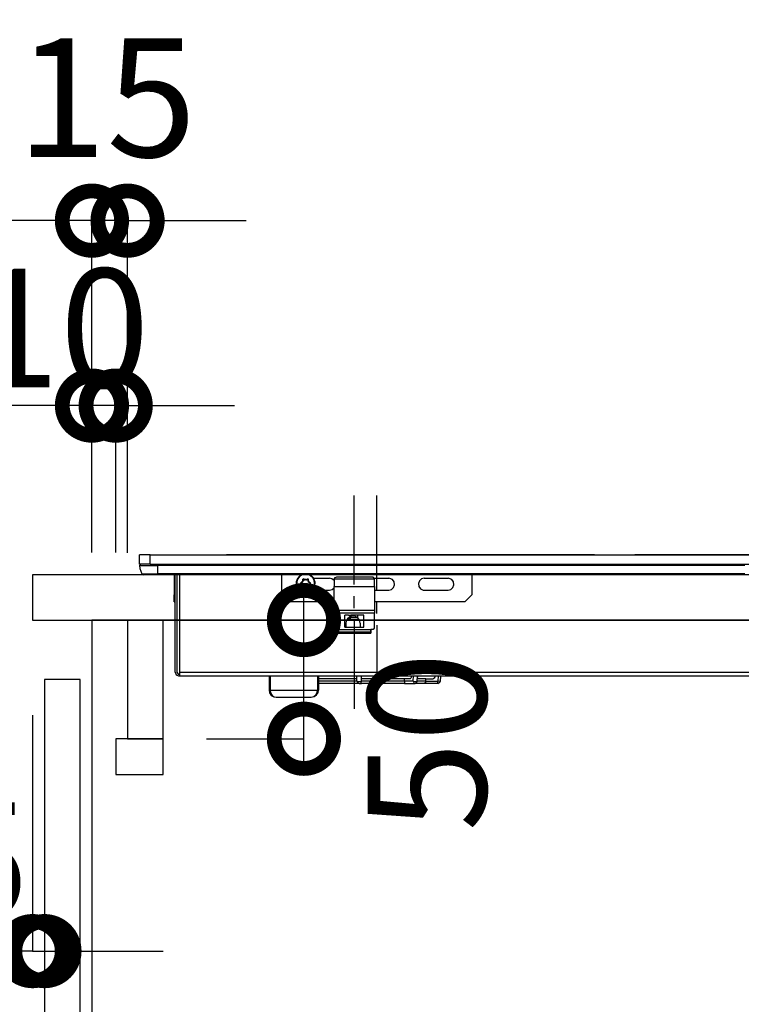
# Model space of a CAD drawing. Units: millimetres. Extents: x 24816 to 33088, y -8887 to -3075.
# Drawn here: x 30996 to 31300, y -7036 to -6621 of the extents above; entities that cross this region are included whole.
import ezdxf

# ---------------------------------------------------------------- set-up
doc = ezdxf.new("R2010")
doc.units = ezdxf.units.MM
doc.header["$LTSCALE"] = 60
doc.linetypes.add('HIDDEN', pattern=[0.375, 0.25, -0.125])
doc.layers.get('DEFPOINTS').update_dxf_attribs({"color": 21})
for name, color, linetype in [('2キャビネット（中）', 8, 'HIDDEN'), ('2キャビネット（外）', 7, 'Continuous'), ('2人大（天板）', 2, 'Continuous'), ('2備品', 8, 'Continuous'), ('2扉', 6, 'Continuous'), ('3寸法線', 4, 'Continuous')]:
    doc.layers.add(name, color=color, linetype=linetype)
doc.styles.add('Plusterior', font='txt')
doc.dimstyles.new('Plusterior-20', dxfattribs={"dimscale": 20, "dimtxt": 2.5, "dimasz": 2.5, "dimexe": 0, "dimexo": 2, "dimgap": 0.5, "dimtad": 1, "dimdec": 1, "dimdsep": 46, "dimtxsty": 'Plusterior', "dimblk1": 'DOTSMALL', "dimblk2": 'DOTSMALL', "dimsah": 1, "dimcen": 0, "dimdle": 0.5, "dimclrd": 4, "dimclre": 4, "dimclrt": 4, "dimadec": 0, "dimazin": 0, "dimtfac": 1, "dimtdec": 1, "dimtix": 1, "dimtmove": 2, "dimatfit": 3, "dimldrblk": 'DOTSMALL', "dimfxl": 1, "dimtolj": 1, "dimtzin": 0, "dimarcsym": 0})

# ---------------------------------------------------------------- blocks, each defined once
blk = doc.blocks.new('_DOTSMALL')
at = {"color": 0, "linetype": 'ByBlock', "const_width": 0.5}
blk.add_lwpolyline([(-0.0625, 0, 1), (0.0625, 0, 1)], format="xyb", close=True, dxfattribs=at)
blk = doc.blocks.new('*D783')
at = {"layer": '3寸法線', "color": 4, "lineweight": -2}
for p, q in [((31001.65, -6913.97), (31001.65, -7013.42)), ((31006.65, -6938.97), (31006.65, -7013.42)), ((31001.65, -7013.42), (30951.65, -7013.42)), ((31001.65, -7013.42), (31006.65, -7013.42)), ((31006.65, -7013.42), (31056.65, -7013.42))]:
    blk.add_line(p, q, dxfattribs=at)
at = {"layer": 'DEFPOINTS', "color": 0}
for p in [(31001.65, -6873.97), (31006.65, -6898.97), (31006.65, -7013.42)]:
    blk.add_point(p, dxfattribs=at)
at = {"layer": '3寸法線', "color": 4, "lineweight": -2, "xscale": 50, "yscale": 50, "zscale": 50}
blk.add_blockref('_DOTSMALL', (31001.65, -7013.42), dxfattribs=at)
at = {"layer": '3寸法線', "color": 4, "lineweight": -2, "xscale": 50, "yscale": 50, "zscale": 50, "rotation": 180}
blk.add_blockref('_DOTSMALL', (31006.65, -7013.42), dxfattribs=at)
at = {"layer": '3寸法線', "color": 4, "insert": (30947.13, -6975.75), "char_height": 50, "attachment_point": 5, "style": 'Plusterior'}
blk.add_mtext('\\A1;ﾁﾘ5', dxfattribs=at)
blk = doc.blocks.new('*D915')
at = {"layer": '3寸法線', "color": 4, "lineweight": -2}
for p, q in [((31026.65, -6705.74), (30976.65, -6705.74)), ((31026.65, -6805.47), (31026.65, -6705.74)), ((31041.65, -6705.74), (31026.65, -6705.74)), ((31041.65, -6845.72), (31041.65, -6705.74)), ((31041.65, -6705.74), (31091.65, -6705.74))]:
    blk.add_line(p, q, dxfattribs=at)
at = {"layer": 'DEFPOINTS', "color": 0}
for p in [(31026.65, -6705.74), (31026.65, -6845.47), (31041.65, -6885.72)]:
    blk.add_point(p, dxfattribs=at)
at = {"layer": '3寸法線', "color": 4, "lineweight": -2, "xscale": 50, "yscale": 50, "zscale": 50}
blk.add_blockref('_DOTSMALL', (31026.65, -6705.74), dxfattribs=at)
at = {"layer": '3寸法線', "color": 4, "lineweight": -2, "xscale": 50, "yscale": 50, "zscale": 50, "rotation": 180}
blk.add_blockref('_DOTSMALL', (31041.65, -6705.74), dxfattribs=at)
at = {"layer": '3寸法線', "color": 4, "insert": (31032.78, -6653.91), "char_height": 50, "attachment_point": 5, "style": 'Plusterior'}
blk.add_mtext('\\A1;15', dxfattribs=at)
blk = doc.blocks.new('*D914')
at = {"layer": '3寸法線', "color": 4, "lineweight": -2}
for p, q in [((31026.65, -6783.64), (30976.65, -6783.64)), ((31026.65, -6845.47), (31026.65, -6783.64)), ((31036.65, -6783.64), (31026.65, -6783.64)), ((31036.65, -6845.47), (31036.65, -6783.64)), ((31036.65, -6783.64), (31086.65, -6783.64))]:
    blk.add_line(p, q, dxfattribs=at)
at = {"layer": 'DEFPOINTS', "color": 0}
for p in [(31026.65, -6783.64), (31026.65, -6885.47), (31036.65, -6885.47)]:
    blk.add_point(p, dxfattribs=at)
at = {"layer": '3寸法線', "color": 4, "lineweight": -2, "xscale": 50, "yscale": 50, "zscale": 50}
blk.add_blockref('_DOTSMALL', (31026.65, -6783.64), dxfattribs=at)
at = {"layer": '3寸法線', "color": 4, "lineweight": -2, "xscale": 50, "yscale": 50, "zscale": 50, "rotation": 180}
blk.add_blockref('_DOTSMALL', (31036.65, -6783.64), dxfattribs=at)
at = {"layer": '3寸法線', "color": 4, "insert": (30910.76, -6750.96), "char_height": 50, "attachment_point": 5, "style": 'Plusterior'}
blk.add_mtext('\\A1;吸気口10', dxfattribs=at)
blk = doc.blocks.new('*D820')
at = {"layer": '3寸法線', "color": 4, "lineweight": -2}
for p, q in [((31115.93, -6933.97), (31115.93, -6863.97)), ((31074.87, -6873.97), (31115.93, -6873.97)), ((31074.87, -6923.97), (31115.93, -6923.97))]:
    blk.add_line(p, q, dxfattribs=at)
at = {"layer": 'DEFPOINTS', "color": 0}
for p in [(31034.87, -6873.97), (31115.93, -6873.97), (31034.87, -6923.97)]:
    blk.add_point(p, dxfattribs=at)
at = {"layer": '3寸法線', "color": 4, "lineweight": -2, "xscale": 50, "yscale": 50, "zscale": 50}
for p, rotation in [((31115.93, -6873.97), 90), ((31115.93, -6923.97), 270)]:
    blk.add_blockref('_DOTSMALL', p, dxfattribs=dict(at, rotation=rotation))
at = {"layer": '3寸法線', "color": 4, "insert": (31167.76, -6925.24), "char_height": 50, "attachment_point": 5, "rotation": 90, "style": 'Plusterior'}
blk.add_mtext('\\A1;50', dxfattribs=at)
blk = doc.blocks.new('*D819')
at = {"layer": '3寸法線', "color": 4, "lineweight": -2}
for p, q in [((30939.06, -6863.97), (30939.06, -6908.97)), ((30989.65, -6873.97), (30939.06, -6873.97)), ((30989.49, -6898.97), (30939.06, -6898.97))]:
    blk.add_line(p, q, dxfattribs=at)
at = {"layer": 'DEFPOINTS', "color": 0}
for p in [(31029.65, -6873.97), (30939.06, -6898.97), (31029.49, -6898.97)]:
    blk.add_point(p, dxfattribs=at)
at = {"layer": '3寸法線', "color": 4, "lineweight": -2, "xscale": 50, "yscale": 50, "zscale": 50}
for p, rotation in [((30939.06, -6873.97), 90), ((30939.06, -6898.97), 270)]:
    blk.add_blockref('_DOTSMALL', p, dxfattribs=dict(at, rotation=rotation))
at = {"layer": '3寸法線', "color": 4, "insert": (30887.23, -6891.7), "char_height": 50, "attachment_point": 5, "rotation": 90, "style": 'Plusterior'}
blk.add_mtext('\\A1;25', dxfattribs=at)
blk = doc.blocks.new('AHI326CA-2')
at = {"layer": '2備品', "lineweight": 25}
for points in [[(38480.43, 3901.41), (38479.93, 3900.55)], [(38479.93, 3894.83), (38479.93, 3900.55)], [(38483.9, 3902.43), (38482.67, 3902.26), (38481.47, 3901.9), (38480.43, 3901.41)], [(38480.43, 3901.41), (38480.43, 3894.83)], [(38484.43, 3901.94), (38483.92, 3902.43), (38483.9, 3902.43)], [(38483.9, 3902.43), (38483.9, 3894.83)], [(38484.43, 3902.43), (38488.41, 3902.43)], [(38484.43, 3897.85), (38484.43, 3902.43)], [(38488.41, 3897.85), (38488.41, 3902.43)], [(38479.93, 3647.45), (38479.93, 3894.83)], [(38480.43, 3894.83), (38479.93, 3894.83)], [(38483.9, 3894.83), (38480.43, 3894.83)], [(38480.43, 3647.45), (38480.43, 3894.83)], [(38484.43, 3894.83), (38483.9, 3894.83)], [(38483.9, 3647.45), (38483.9, 3894.83)], [(38484.43, 3897.85), (38488.41, 3897.85)], [(38484.43, 3897.85), (38484.43, 3397.04)], [(38488.41, 3897.85), (38488.41, 3397.04)], [(38438.92, 3887.44), (38437.86, 3887), (38437.42, 3885.94)], [(38437.42, 3885.94), (38437.42, 3885.45)], [(38438.92, 3886.68), (38438.18, 3886.08), (38438.18, 3885.94)], [(38438.18, 3885.94), (38438.18, 3885.45)], [(38438.92, 3887.44), (38479.93, 3887.44)], [(38479.93, 3886.68), (38438.92, 3886.68)], [(38468.62, 3887.85), (38471.62, 3887.85)], [(38468.62, 3887.85), (38468.62, 3887.44)], [(38479.93, 3887.85), (38471.62, 3887.85)], [(38471.62, 3887.85), (38471.62, 3887.44)], [(38437.42, 3885.45), (38437.42, 3409.44)], [(38437.42, 3885.45), (38438.92, 3885.45)], [(38438.92, 3885.45), (38479.93, 3885.45)], [(38438.92, 3885.45), (38438.92, 3409.44)], [(38488.41, 3795.37), (38488.41, 3865.8)], [(38431.42, 3847.84), (38430.22, 3847.59), (38429.22, 3846.89), (38428.6, 3845.83), (38428.43, 3844.84)], [(38431.42, 3847.38), (38430.22, 3847.17), (38429.22, 3846.57), (38428.6, 3845.69), (38428.43, 3844.84)], [(38428.43, 3844.84), (38428.43, 3830.04)], [(38437.42, 3847.84), (38431.42, 3847.84)], [(38431.42, 3847.84), (38431.42, 3847.38)], [(38437.42, 3847.38), (38431.42, 3847.38)], [(38431.42, 3847.38), (38431.42, 3827.49)], [(38471.62, 3842.44), (38468.62, 3839.45)], [(38471.62, 3842.44), (38479.93, 3842.44)], [(38468.62, 3820.45), (38468.62, 3839.45)], [(38479.93, 3834.38), (38479.17, 3835.35), (38478.15, 3836.04), (38476.97, 3836.41), (38475.73, 3836.38), (38474.57, 3835.97), (38473.56, 3835.25), (38472.86, 3834.24), (38472.47, 3833.06), (38472.47, 3831.82), (38472.84, 3830.64), (38473.56, 3829.64), (38474.55, 3828.9), (38475.72, 3828.51), (38476.42, 3828.44)], [(38479.93, 3833.92), (38479.26, 3834.96), (38478.31, 3835.74), (38477.14, 3836.16), (38475.93, 3836.2), (38474.74, 3835.85), (38473.74, 3835.12), (38473.02, 3834.12), (38472.66, 3832.94), (38472.7, 3831.72), (38473.12, 3830.56), (38473.9, 3829.6), (38474.94, 3828.93), (38476.14, 3828.65), (38476.42, 3828.63)], [(38474.74, 3833.61), (38474.55, 3833.38), (38474.57, 3833.32)], [(38474.57, 3833.32), (38474.66, 3833.36)], [(38474.82, 3832.78), (38474.57, 3833.32)], [(38474.82, 3832.09), (38474.57, 3831.56)], [(38474.74, 3833.5), (38474.66, 3833.39), (38474.67, 3833.36)], [(38474.73, 3833.39), (38474.66, 3833.36)], [(38474.92, 3832.83), (38474.66, 3833.36)], [(38474.92, 3832.05), (38474.66, 3831.52)], [(38474.74, 3833.43), (38474.73, 3833.41), (38474.73, 3833.39)], [(38474.98, 3832.86), (38474.73, 3833.39)], [(38475.33, 3833.66), (38474.74, 3833.61)], [(38474.74, 3833.61), (38474.74, 3833.5)], [(38475.33, 3833.55), (38474.74, 3833.5)], [(38474.74, 3833.5), (38474.74, 3833.43)], [(38475.33, 3833.48), (38474.74, 3833.43)], [(38474.82, 3832.78), (38474.92, 3832.83)], [(38474.83, 3832.67), (38474.82, 3832.78)], [(38474.82, 3832.09), (38474.83, 3832.21)], [(38474.82, 3832.09), (38474.92, 3832.05)], [(38474.83, 3832.67), (38474.94, 3832.65)], [(38474.83, 3832.67), (38474.83, 3832.21)], [(38474.83, 3832.21), (38474.94, 3832.23)], [(38474.98, 3832.86), (38474.92, 3832.83)], [(38474.94, 3832.65), (38474.92, 3832.83)], [(38474.92, 3832.05), (38474.94, 3832.23)], [(38474.92, 3832.05), (38474.98, 3832.02)], [(38475.01, 3832.65), (38474.94, 3832.65)], [(38474.94, 3832.65), (38474.94, 3832.23)], [(38475.01, 3832.23), (38474.94, 3832.23)], [(38475.01, 3832.65), (38474.98, 3832.86)], [(38474.98, 3832.02), (38475.01, 3832.23)], [(38475.01, 3832.65), (38475.01, 3832.23)], [(38475.33, 3833.66), (38475.43, 3833.69)], [(38475.33, 3833.66), (38475.33, 3833.55)], [(38475.33, 3833.55), (38475.49, 3833.62)], [(38475.33, 3833.55), (38475.33, 3833.48)], [(38475.33, 3833.48), (38475.54, 3833.55)], [(38475.84, 3833.92), (38475.43, 3833.69)], [(38475.43, 3833.69), (38475.49, 3833.62)], [(38475.87, 3833.84), (38475.49, 3833.62)], [(38475.54, 3833.55), (38475.49, 3833.62)], [(38475.89, 3833.76), (38475.54, 3833.55)], [(38475.84, 3833.92), (38475.93, 3833.99)], [(38475.84, 3833.92), (38475.87, 3833.84)], [(38475.87, 3833.84), (38476, 3833.94)], [(38475.89, 3833.76), (38475.87, 3833.84)], [(38475.89, 3833.76), (38476.07, 3833.91)], [(38476.26, 3834.47), (38475.93, 3833.99)], [(38475.93, 3833.99), (38476, 3833.94)], [(38476.35, 3834.42), (38476, 3833.94)], [(38476.07, 3833.91), (38476, 3833.94)], [(38476.07, 3833.91), (38476.4, 3834.38)], [(38476.58, 3834.47), (38476.32, 3834.52), (38476.26, 3834.47)], [(38476.26, 3834.47), (38476.35, 3834.42)], [(38476.51, 3834.42), (38476.37, 3834.45), (38476.35, 3834.42)], [(38476.4, 3834.38), (38476.35, 3834.42)], [(38476.44, 3834.38), (38476.42, 3834.38), (38476.4, 3834.38)], [(38476.51, 3834.42), (38476.44, 3834.38)], [(38476.44, 3834.38), (38476.77, 3833.91)], [(38476.58, 3834.47), (38476.51, 3834.42)], [(38476.84, 3833.94), (38476.51, 3834.42)], [(38476.93, 3833.99), (38476.58, 3834.47)], [(38476.84, 3833.94), (38476.77, 3833.91)], [(38476.77, 3833.91), (38476.95, 3833.76)], [(38476.93, 3833.99), (38476.84, 3833.94)], [(38476.84, 3833.94), (38476.99, 3833.84)], [(38476.93, 3833.99), (38477.02, 3833.92)], [(38476.95, 3833.76), (38476.99, 3833.84)], [(38477.3, 3833.55), (38476.95, 3833.76)], [(38477.02, 3833.92), (38476.99, 3833.84)], [(38477.36, 3833.62), (38476.99, 3833.84)], [(38477.41, 3833.69), (38477.02, 3833.92)], [(38477.3, 3833.55), (38477.36, 3833.62)], [(38477.3, 3833.55), (38477.51, 3833.48)], [(38477.41, 3833.69), (38477.36, 3833.62)], [(38477.36, 3833.62), (38477.51, 3833.55)], [(38477.41, 3833.69), (38477.51, 3833.66)], [(38477.51, 3833.66), (38477.51, 3833.55)], [(38477.51, 3833.66), (38478.11, 3833.61)], [(38477.51, 3833.48), (38477.51, 3833.55)], [(38477.51, 3833.55), (38478.1, 3833.5)], [(38478.1, 3833.43), (38477.51, 3833.48)], [(38477.87, 3832.86), (38477.83, 3832.65)], [(38477.83, 3832.65), (38477.9, 3832.65)], [(38477.83, 3832.23), (38477.83, 3832.65)], [(38477.83, 3832.23), (38477.9, 3832.23)], [(38477.83, 3832.23), (38477.87, 3832.02)], [(38478.11, 3833.39), (38477.87, 3832.86)], [(38477.94, 3832.83), (38477.87, 3832.86)], [(38477.87, 3832.02), (38477.94, 3832.05)], [(38477.94, 3832.83), (38477.9, 3832.65)], [(38478.01, 3832.67), (38477.9, 3832.65)], [(38477.9, 3832.23), (38477.9, 3832.65)], [(38477.9, 3832.23), (38477.94, 3832.05)], [(38478.01, 3832.21), (38477.9, 3832.23)], [(38477.94, 3832.83), (38478.18, 3833.36)], [(38478.03, 3832.78), (38477.94, 3832.83)], [(38478.03, 3832.09), (38477.94, 3832.05)], [(38477.94, 3832.05), (38478.18, 3831.52)], [(38478.03, 3832.78), (38478.01, 3832.67)], [(38478.01, 3832.21), (38478.01, 3832.67)], [(38478.01, 3832.21), (38478.03, 3832.09)], [(38478.03, 3832.78), (38478.27, 3833.32)], [(38478.03, 3832.09), (38478.27, 3831.56)], [(38478.11, 3833.61), (38478.1, 3833.5)], [(38478.1, 3833.43), (38478.1, 3833.5)], [(38478.18, 3833.36), (38478.13, 3833.5), (38478.1, 3833.5)], [(38478.11, 3833.39), (38478.11, 3833.43), (38478.1, 3833.43)], [(38478.27, 3833.32), (38478.18, 3833.59), (38478.11, 3833.61)], [(38478.18, 3833.36), (38478.11, 3833.39)], [(38478.27, 3833.32), (38478.18, 3833.36)], [(38428.43, 3830.04), (38428.67, 3829.02), (38429.38, 3828.17), (38430.44, 3827.63), (38431.42, 3827.49)], [(38428.43, 3830.04), (38428.67, 3828.84), (38429.38, 3827.84), (38430.44, 3827.2), (38431.42, 3827.04)], [(38473.53, 3829.69), (38473.53, 3822.44)], [(38473.53, 3829.69), (38474.5, 3828.93), (38475.66, 3828.51), (38476.9, 3828.47), (38478.08, 3828.81), (38478.52, 3829.04)], [(38474.57, 3831.56), (38474.66, 3831.52)], [(38474.57, 3831.56), (38474.67, 3831.3), (38474.74, 3831.28)], [(38474.66, 3831.52), (38474.73, 3831.49)], [(38474.67, 3831.52), (38474.71, 3831.38), (38474.74, 3831.38)], [(38474.98, 3832.02), (38474.73, 3831.47)], [(38474.73, 3831.47), (38474.74, 3831.45)], [(38474.74, 3831.45), (38474.74, 3831.38)], [(38475.33, 3831.4), (38474.74, 3831.45)], [(38474.74, 3831.28), (38474.74, 3831.38)], [(38475.33, 3831.33), (38474.74, 3831.38)], [(38475.33, 3831.23), (38474.74, 3831.28)], [(38475.33, 3831.4), (38475.33, 3831.33)], [(38475.54, 3831.31), (38475.33, 3831.4)], [(38475.33, 3831.23), (38475.33, 3831.33)], [(38475.49, 3831.26), (38475.33, 3831.33)], [(38475.43, 3831.19), (38475.33, 3831.23)], [(38475.43, 3831.19), (38475.49, 3831.26)], [(38475.43, 3831.19), (38475.84, 3830.96)], [(38475.54, 3831.31), (38475.49, 3831.26)], [(38475.49, 3831.26), (38475.87, 3831.05)], [(38475.54, 3831.31), (38475.89, 3831.12)], [(38475.84, 3830.96), (38475.87, 3831.05)], [(38475.93, 3830.89), (38475.84, 3830.96)], [(38475.89, 3831.12), (38475.87, 3831.05)], [(38476, 3830.94), (38475.87, 3831.05)], [(38476.07, 3830.98), (38475.89, 3831.12)], [(38475.93, 3830.89), (38476, 3830.94)], [(38475.93, 3830.89), (38476.26, 3830.4)], [(38476, 3830.94), (38476.07, 3830.98)], [(38476, 3830.94), (38476.35, 3830.45)], [(38476.07, 3830.98), (38476.4, 3830.48)], [(38476.26, 3830.4), (38476.35, 3830.45)], [(38476.26, 3830.4), (38476.54, 3830.34), (38476.58, 3830.4)], [(38476.35, 3830.45), (38476.4, 3830.5)], [(38476.35, 3830.45), (38476.47, 3830.43), (38476.51, 3830.45)], [(38476.4, 3830.48), (38476.44, 3830.48)], [(38476.42, 3828.63), (38477.64, 3828.84), (38478.73, 3829.43), (38479.58, 3830.31), (38479.93, 3830.96)], [(38476.42, 3828.44), (38477.64, 3828.63), (38478.75, 3829.18), (38479.63, 3830.04), (38479.93, 3830.5)], [(38476.44, 3830.48), (38476.77, 3830.98)], [(38476.44, 3830.5), (38476.51, 3830.45)], [(38476.84, 3830.94), (38476.51, 3830.45)], [(38476.58, 3830.4), (38476.51, 3830.45)], [(38476.93, 3830.89), (38476.58, 3830.4)], [(38476.95, 3831.12), (38476.77, 3830.98)], [(38476.77, 3830.98), (38476.84, 3830.94)], [(38476.99, 3831.05), (38476.84, 3830.94)], [(38476.93, 3830.89), (38476.84, 3830.94)], [(38477.02, 3830.96), (38476.93, 3830.89)], [(38476.95, 3831.12), (38477.3, 3831.31)], [(38476.95, 3831.12), (38476.99, 3831.05)], [(38476.99, 3831.05), (38477.36, 3831.26)], [(38477.02, 3830.96), (38476.99, 3831.05)], [(38477.02, 3830.96), (38477.41, 3831.19)], [(38477.51, 3831.4), (38477.3, 3831.31)], [(38477.3, 3831.31), (38477.36, 3831.26)], [(38477.51, 3831.33), (38477.36, 3831.26)], [(38477.41, 3831.19), (38477.36, 3831.26)], [(38477.51, 3831.23), (38477.41, 3831.19)], [(38478.1, 3831.45), (38477.51, 3831.4)], [(38477.51, 3831.33), (38477.51, 3831.4)], [(38477.51, 3831.33), (38478.1, 3831.38)], [(38477.51, 3831.23), (38477.51, 3831.33)], [(38477.51, 3831.23), (38478.11, 3831.28)], [(38478.11, 3831.47), (38477.87, 3832.02)], [(38478.1, 3831.38), (38478.18, 3831.49), (38478.18, 3831.52)], [(38478.1, 3831.45), (38478.11, 3831.47)], [(38478.1, 3831.38), (38478.1, 3831.45)], [(38478.11, 3831.28), (38478.1, 3831.38)], [(38478.11, 3831.28), (38478.29, 3831.49), (38478.27, 3831.56)], [(38478.11, 3831.49), (38478.18, 3831.52)], [(38478.27, 3831.56), (38478.18, 3831.52)], [(38478.52, 3829.04), (38478.52, 3822.44)], [(38437.42, 3827.49), (38431.42, 3827.49)], [(38431.42, 3827.04), (38431.42, 3827.49)], [(38437.42, 3827.04), (38431.42, 3827.04)], [(38434.18, 3810.83), (38434.18, 3827.04)], [(38435.18, 3810.83), (38435.18, 3827.04)], [(38436.17, 3810.83), (38436.17, 3827.04)], [(38455.43, 3819.35), (38455.48, 3819.44), (38455.57, 3819.65), (38455.66, 3819.94)], [(38455.43, 3819.94), (38456.93, 3819.94)], [(38455.43, 3819.94), (38455.43, 3804.94)], [(38456.19, 3819.94), (38456.19, 3818.93)], [(38456.93, 3818.93), (38456.93, 3819.94)], [(38457.57, 3820.45), (38457.07, 3819.94)], [(38457.07, 3818.93), (38457.07, 3819.94)], [(38463.77, 3820.45), (38457.57, 3820.45)], [(38463.77, 3820.45), (38464.97, 3820.45)], [(38463.77, 3803.44), (38463.77, 3820.45)], [(38464.97, 3820.45), (38475.04, 3820.45)], [(38464.97, 3803.44), (38464.97, 3820.45)], [(38473.53, 3822.44), (38473.81, 3821.26), (38474.52, 3820.45)], [(38478.26, 3820.45), (38475.04, 3820.45)], [(38475.04, 3820.45), (38475.04, 3803.44)], [(38477.53, 3820.45), (38478.29, 3821.38), (38478.52, 3822.44)], [(38478.27, 3820.45), (38478.26, 3820.45)], [(38478.26, 3820.45), (38478.26, 3803.44)], [(38479, 3819.44), (38478.59, 3820.34), (38478.27, 3820.45)], [(38455.43, 3818.93), (38455.43, 3804.94)], [(38455.94, 3818.93), (38455.43, 3818.93)], [(38455.94, 3818.93), (38455.94, 3804.94)], [(38456.91, 3818.93), (38455.94, 3818.93)], [(38456.91, 3818.93), (38457.07, 3818.93)], [(38456.91, 3818.93), (38456.91, 3804.94)], [(38457.94, 3815.93), (38457.94, 3807.94)], [(38457.94, 3815.93), (38462.95, 3815.93)], [(38459.63, 3815.44), (38457.94, 3815.44)], [(38459.63, 3809.44), (38460.83, 3809.69), (38461.82, 3810.39), (38462.45, 3811.43), (38462.61, 3812.65), (38462.28, 3813.83), (38461.5, 3814.79), (38460.4, 3815.33), (38459.63, 3815.44)], [(38462.95, 3814.43), (38462.95, 3815.93)], [(38479, 3804.43), (38479, 3819.44)], [(38460.97, 3811.95), (38423.56, 3811.95)], [(38461.07, 3813.74), (38461.48, 3814.43)], [(38461.07, 3810.13), (38461.07, 3813.74)], [(38461.48, 3814.43), (38461.69, 3814.43)], [(38461.87, 3814.43), (38461.69, 3814.43)], [(38461.69, 3814.43), (38461.69, 3813.44)], [(38461.69, 3813.44), (38462.01, 3813.44)], [(38462.95, 3813.44), (38462.01, 3813.44)], [(38462.01, 3813.44), (38462.01, 3810.61)], [(38462.17, 3814.03), (38462.17, 3813.44)], [(38462.95, 3814.43), (38462.95, 3813.44)], [(38462.95, 3810.45), (38462.95, 3813.44)], [(38465.96, 3811.95), (38470.97, 3811.95)], [(38475.96, 3811.95), (38513.39, 3811.95)], [(38434.18, 3809.85), (38434.18, 3810.83)], [(38434.18, 3809.83), (38434.18, 3809.85)], [(38434.18, 3809.85), (38434.18, 3808.84)], [(38434.18, 3791.47), (38434.18, 3808.84)], [(38435.18, 3810.83), (38434.28, 3810.27), (38434.39, 3809.23), (38435.18, 3808.84)], [(38435.18, 3810.83), (38435.09, 3810.27), (38435.09, 3809.85)], [(38435.09, 3809.85), (38435.13, 3808.95), (38435.18, 3808.84)], [(38435.18, 3810.83), (38437.42, 3810.83)], [(38435.18, 3790.76), (38435.18, 3808.84)], [(38435.18, 3808.84), (38437.42, 3808.84)], [(38436.17, 3790.76), (38436.17, 3808.84)], [(38459.63, 3809.44), (38457.94, 3809.44)], [(38457.94, 3807.94), (38462.95, 3807.94)], [(38461.22, 3809.9), (38461.07, 3810.13)], [(38461.87, 3810.45), (38461.69, 3810.45)], [(38461.69, 3810.45), (38461.69, 3810.27)], [(38462.01, 3810.45), (38462.95, 3810.45)], [(38462.95, 3809.44), (38462.95, 3810.45)], [(38462.95, 3807.94), (38462.95, 3809.44)], [(38456.93, 3804.94), (38455.43, 3804.94)], [(38456.05, 3804.94), (38456.91, 3804.94)], [(38457.07, 3804.94), (38456.91, 3804.94)], [(38457.07, 3804.94), (38457.07, 3803.94)], [(38457.07, 3803.94), (38457.57, 3803.44)], [(38457.57, 3803.44), (38463.77, 3803.44)], [(38464.97, 3803.44), (38463.77, 3803.44)], [(38475.04, 3803.44), (38464.97, 3803.44)], [(38468.62, 3765.43), (38468.62, 3803.44)], [(38473.53, 3803.44), (38473.53, 3797.45)], [(38475.04, 3803.44), (38478.26, 3803.44)], [(38478.26, 3803.44), (38478.27, 3803.44)], [(38478.27, 3803.44), (38478.93, 3804.01), (38479, 3804.43)], [(38478.52, 3803.5), (38478.52, 3797.45)], [(38458.76, 3802.44), (38419.09, 3802.44)], [(38463.76, 3802.44), (38468.77, 3802.44)], [(38473.76, 3802.44), (38513.43, 3802.44)], [(38473.53, 3797.45), (38473.81, 3796.26), (38474.64, 3795.37), (38475.77, 3794.96), (38476.97, 3795.12), (38477.96, 3795.84), (38478.47, 3796.94), (38478.52, 3797.45)], [(38488.41, 3792), (38488.41, 3795.37)], [(38434.18, 3790.74), (38434.18, 3791.47)], [(38435.18, 3790.76), (38434.18, 3790.74)], [(38434.18, 3790.74), (38434.18, 3786.44)], [(38435.18, 3787.15), (38435.18, 3790.76)], [(38435.18, 3790.76), (38436.17, 3790.76)], [(38436.17, 3788.64), (38436.17, 3790.76)], [(38488.41, 3784.57), (38488.41, 3792)], [(38435.18, 3787.15), (38434.28, 3786.76), (38434.18, 3786.44)], [(38434.18, 3786.44), (38434.74, 3785.54), (38435.11, 3785.45)], [(38434.18, 3782.86), (38434.18, 3786.44)], [(38435.18, 3787.15), (38435.09, 3786.12), (38435.09, 3785.73)], [(38435.18, 3787.15), (38437.42, 3787)], [(38437.17, 3787.92), (38436.91, 3787.96), (38436.68, 3788.03), (38436.47, 3788.13), (38436.33, 3788.27), (38436.22, 3788.42), (38436.19, 3788.52), (38436.17, 3788.64)], [(38437.17, 3787.92), (38436.91, 3787.96), (38436.68, 3788.03), (38436.47, 3788.13), (38436.33, 3788.27), (38436.22, 3788.42), (38436.19, 3788.52), (38436.17, 3788.64)], [(38437.17, 3787.92), (38437.42, 3787.92)], [(38437.17, 3787.92), (38437.42, 3787.92)], [(38488.41, 3789.86), (38488.41, 3789.76)], [(38488.41, 3789.77), (38488.41, 3786.62)], [(38488.41, 3786.62), (38488.41, 3786.55)], [(38434.18, 3782.84), (38434.18, 3782.86)], [(38434.18, 3776.76), (38434.18, 3782.84)], [(38435.18, 3781.85), (38434.9, 3781.89), (38434.65, 3781.99), (38434.44, 3782.17), (38434.3, 3782.37), (38434.21, 3782.58), (38434.18, 3782.84)], [(38435.09, 3785.73), (38435.11, 3785.45)], [(38435.11, 3785.45), (38437.42, 3785.31)], [(38435.18, 3781.85), (38435.18, 3785.45)], [(38437.42, 3785.31), (38436.17, 3785.38)], [(38436.17, 3781.85), (38436.17, 3785.38)], [(38478.52, 3782.44), (38478.24, 3783.62), (38477.41, 3784.52), (38476.28, 3784.92), (38475.08, 3784.75), (38474.09, 3784.04), (38473.58, 3782.95), (38473.53, 3782.44)], [(38473.53, 3782.44), (38473.53, 3772.43)], [(38478.52, 3782.44), (38478.52, 3772.43)], [(38488.41, 3781.22), (38488.41, 3784.57)], [(38435.18, 3781.85), (38435.18, 3776.76)], [(38435.18, 3781.85), (38436.17, 3781.85)], [(38436.17, 3781.85), (38436.17, 3778.86)], [(38436.17, 3778.86), (38436.73, 3777.96), (38437.17, 3777.85)], [(38488.41, 3710.79), (38488.41, 3781.22)], [(38434.18, 3776.76), (38434.74, 3775.86), (38435.09, 3775.75)], [(38434.18, 3776.76), (38435.18, 3776.76)], [(38435.09, 3775.75), (38435.18, 3776.76)], [(38437.42, 3775.56), (38435.09, 3775.75)], [(38437.42, 3776.56), (38435.18, 3776.76)], [(38437.17, 3777.85), (38437.42, 3777.85)], [(38473.53, 3772.43), (38473.81, 3771.27), (38474.64, 3770.37), (38475.77, 3769.95), (38476.97, 3770.12), (38477.96, 3770.85), (38478.47, 3771.94), (38478.52, 3772.43)], [(38468.62, 3765.43), (38471.62, 3762.43)], [(38479.93, 3762.43), (38471.62, 3762.43)], [(38488.41, 3590.79), (38488.41, 3693.71)]]:
    blk.add_lwpolyline(points, dxfattribs=at)

msp = doc.modelspace()

# ---------------------------------------------------------------- linework, layer by layer
at = {"layer": '2キャビネット（中）', "linetype": 'Continuous'}
for points in [[(31041.65, -6923.97), (31056.65, -6923.97), (31056.65, -6873.97), (31041.65, -6873.97)], [(31036.65, -6923.97), (31036.65, -6938.97), (31056.65, -6938.97), (31056.65, -6923.97)]]:
    msp.add_lwpolyline(points, close=True, dxfattribs=at)
at = {"layer": '2キャビネット（外）'}
msp.add_lwpolyline([(31601.65, -6873.97), (31026.65, -6873.97), (31026.65, -7604.97), (31061.65, -7604.97), (31061.65, -7704.97), (31601.65, -7704.97), (31601.65, -6873.97)], dxfattribs=at)
at = {"layer": '2人大（天板）'}
msp.add_lwpolyline([(31001.65, -6873.97), (31601.65, -6873.97), (31601.65, -6854.97), (31001.65, -6854.97)], close=True, dxfattribs=at)
at = {"layer": '2扉', "ltscale": 3}
msp.add_lwpolyline([(31006.65, -7614.97), (31021.65, -7614.97), (31021.65, -7614.97), (31021.65, -6898.97), (31006.65, -6898.97), (31006.65, -7614.97)], dxfattribs=at)

# ---------------------------------------------------------------- block references
at = {"layer": '3寸法線', "rotation": 90}
msp.add_blockref('AHI326CA-2', (34949.08, -45334.9), dxfattribs=at)

# ---------------------------------------------------------------- dimensions: what is measured, and where the dimension line sits
at = {"layer": '3寸法線'}
for base, p1, p2, angle, picture, middle in [((31026.65, -6705.74), (31041.65, -6885.72), (31026.65, -6845.47), 180, '*D915', (31032.78, -6653.91)), ((30939.06, -6898.97), (31029.65, -6873.97), (31029.49, -6898.97), 270, '*D819', (30887.23, -6891.7)), ((31115.93, -6873.97), (31034.87, -6923.97), (31034.87, -6873.97), 90, '*D820', (31167.76, -6925.24))]:
    dim = msp.add_linear_dim(base=base, p1=p1, p2=p2, angle=angle, dimstyle='Plusterior-20', dxfattribs=at)
    dim.commit()
    dim.dimension.update_dxf_attribs({"geometry": picture, "text_midpoint": middle, "dimtype": 160})
dim = msp.add_linear_dim(base=(31026.65, -6783.64), p1=(31036.65, -6885.47), p2=(31026.65, -6885.47), angle=180, text='吸気口<>', dimstyle='Plusterior-20', dxfattribs=at)
dim.commit()
dim.dimension.update_dxf_attribs({"geometry": '*D914', "text_midpoint": (30910.76, -6750.96), "dimtype": 160})
dim = msp.add_linear_dim(base=(31006.65, -7013.42), p1=(31001.65, -6873.97), p2=(31006.65, -6898.97), text='ﾁﾘ<>', dimstyle='Plusterior-20', dxfattribs=at)
dim.commit()
dim.dimension.update_dxf_attribs({"geometry": '*D783', "text_midpoint": (30947.13, -6975.75), "dimtype": 160})

doc.saveas('drawing.dxf')
